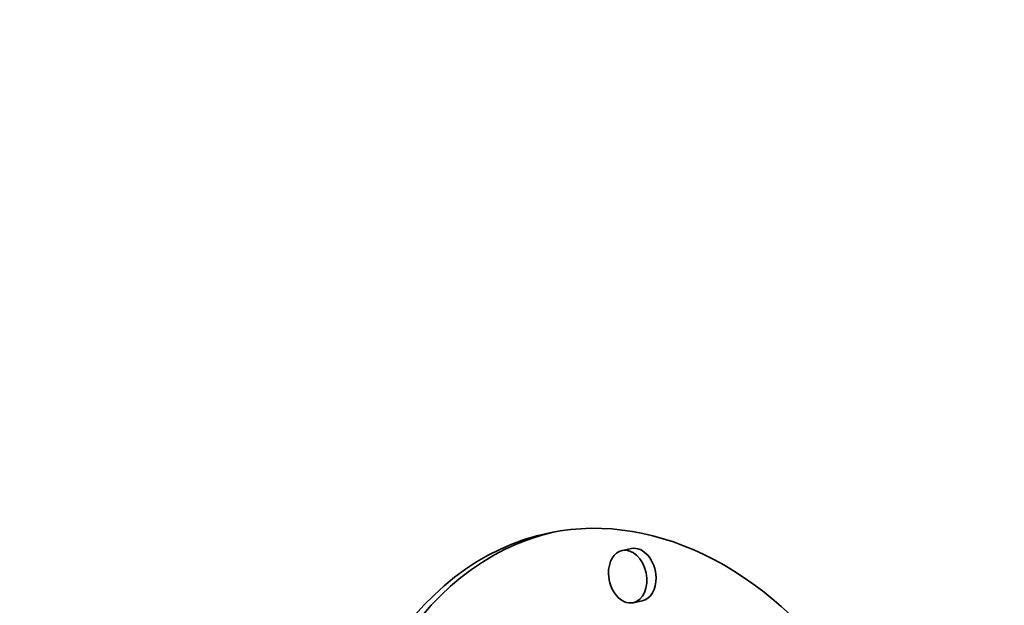
# Model space of a CAD drawing. Extents: x 0 to 10.8, y 0 to 8.3.
# Drawn here: x 8.1 to 8.3, y 3.8 to 3.9 of the extents above; entities that cross this region are included whole.
import ezdxf

# ---------------------------------------------------------------- set-up
doc = ezdxf.new("R2010")
doc.units = 0
doc.header["$MEASUREMENT"] = 0
doc.layers.get('0').update_dxf_attribs({"lineweight": 13})

msp = doc.modelspace()

# ---------------------------------------------------------------- linework, layer by layer
at = {"color": 7, "lineweight": 35, "ltscale": 3.77109e-05}
for p, q in [((8.22755, 3.79144), (8.22608, 3.79113)), ((8.22927, 3.78301), (8.22779, 3.78271))]:
    msp.add_line(p, q, dxfattribs=at)
at = {"color": 7, "lineweight": 35, "ltscale": 0.03937}
for centre, major_axis, start_param, end_param in [((8.18726, 5.29579), (0.3754, -1.84149), 3.141577, 6.283169), ((8.22858, 3.72449), (0.01417, -0.06949), 0.000036, 3.141629), ((8.23005, 3.7248), (-0.01417, 0.06949), 0.014917, 1.325398), ((8.22858, 3.72449), (0.01417, -0.06949), 3.141629, 4.46699), ((8.22693, 3.78692), (0.00086, -0.00421), 3.141711, 4.46699), ((8.22693, 3.78692), (0.00086, -0.00421), 0.000119, 3.141711), ((8.22841, 3.78722), (-0.00086, 0.00421), 4.46699, 6.283304), ((8.22693, 3.78692), (0.00086, -0.00421), 4.46699, 6.283304), ((8.22841, 3.78722), (-0.00086, 0.00421), 3.141711, 4.46699)]:
    msp.add_ellipse(centre, major_axis=major_axis, ratio=0.705219, start_param=start_param, end_param=end_param, dxfattribs=at)

doc.saveas('drawing.dxf')
